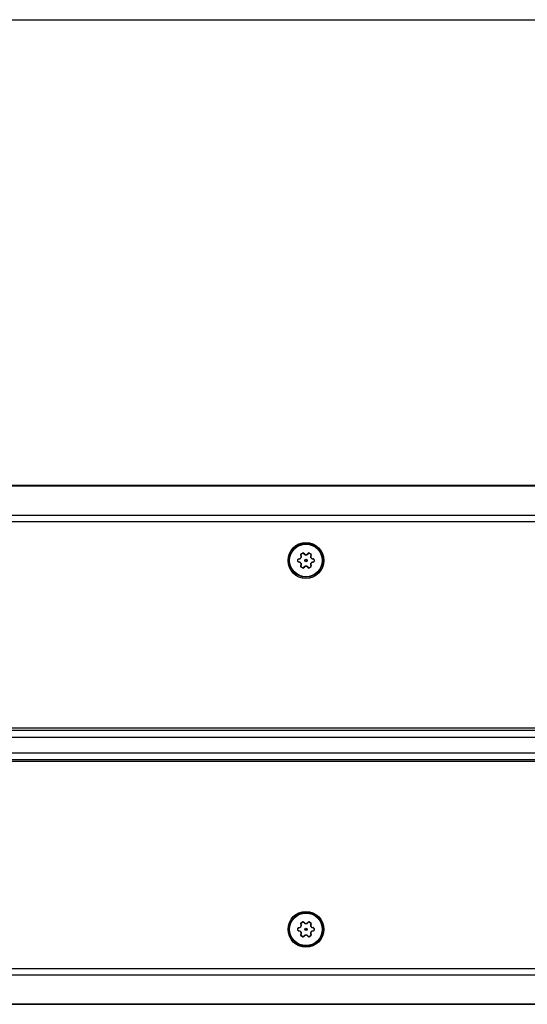
# Model space of a CAD drawing. Units: inches. Extents: x 0.3 to 33.7, y 0.3 to 21.7.
# Drawn here: x 11.4 to 13.7, y 17.2 to 21.7 of the extents above; entities that cross this region are included whole.
import ezdxf

# ---------------------------------------------------------------- set-up
doc = ezdxf.new("R2010")
doc.units = ezdxf.units.IN
doc.header["$LTSCALE"] = 1.87
doc.header["$MEASUREMENT"] = 0
doc.layers.get('0').update_dxf_attribs({"linetype": 'CONTINUOUS'})
doc.layers.add('3_ALL_AXES', color=7, linetype='CONTINUOUS')
doc.layers.add('7_ALL_FEATURES', color=7, linetype='CONTINUOUS')

msp = doc.modelspace()

# ---------------------------------------------------------------- linework, layer by layer
at = {"color": 7, "linetype": 'CONTINUOUS'}
msp.add_line((0.3, 21.7), (33.7, 21.7), dxfattribs=at)
at = {"layer": '3_ALL_AXES', "color": 7, "linetype": 'CONTINUOUS'}
for p, q in [((12.665, 19.2237), (12.665, 19.2295)), ((12.6689, 19.2344), (12.6745, 19.2357)), ((12.6806, 19.2463), (12.6789, 19.2517)), ((12.6812, 19.2575), (12.6862, 19.2604)), ((12.6924, 19.2595), (12.6963, 19.2553)), ((12.7085, 19.2553), (12.7124, 19.2595)), ((12.7186, 19.2604), (12.7236, 19.2575)), ((12.7259, 19.2517), (12.7243, 19.2463)), ((12.7304, 19.2357), (12.736, 19.2344)), ((12.7398, 19.2295), (12.7398, 19.2237)), ((12.6745, 19.2175), (12.6689, 19.2188)), ((12.6789, 19.2014), (12.6806, 19.2069)), ((12.6862, 19.1927), (12.6812, 19.1957)), ((12.6963, 19.1979), (12.6924, 19.1937)), ((12.7124, 19.1937), (12.7085, 19.1979)), ((12.7236, 19.1957), (12.7186, 19.1927)), ((12.7243, 19.2069), (12.7259, 19.2014)), ((12.736, 19.2188), (12.7304, 19.2175)), ((12.6806, 17.5593), (12.6789, 17.5647)), ((12.6812, 17.5705), (12.6862, 17.5734)), ((12.6924, 17.5725), (12.6963, 17.5683)), ((12.7085, 17.5683), (12.7124, 17.5725)), ((12.7186, 17.5734), (12.7236, 17.5705)), ((12.7259, 17.5647), (12.7243, 17.5593)), ((12.665, 17.5367), (12.665, 17.5425)), ((12.6689, 17.5474), (12.6745, 17.5487)), ((12.6745, 17.5305), (12.6689, 17.5318)), ((12.6789, 17.5144), (12.6806, 17.5199)), ((12.7243, 17.5199), (12.7259, 17.5144)), ((12.7304, 17.5487), (12.736, 17.5474)), ((12.736, 17.5318), (12.7304, 17.5305)), ((12.7398, 17.5425), (12.7398, 17.5367)), ((12.6862, 17.5057), (12.6812, 17.5087)), ((12.6963, 17.5109), (12.6924, 17.5067)), ((12.7124, 17.5067), (12.7085, 17.5109)), ((12.7236, 17.5087), (12.7186, 17.5057))]:
    msp.add_line(p, q, dxfattribs=at)
at = {"layer": '3_ALL_AXES', "color": 9, "linetype": 'CONTINUOUS'}
for p, q in [((12.6657, 19.2295), (12.665, 19.2295)), ((12.6657, 19.2236), (12.6657, 19.2295)), ((12.6688, 19.2335), (12.6691, 19.2335)), ((12.6691, 19.2335), (12.6744, 19.2348)), ((12.6796, 19.2388), (12.679, 19.2391)), ((12.6813, 19.2468), (12.6796, 19.2523)), ((12.6804, 19.2403), (12.6798, 19.2406)), ((12.6815, 19.2569), (12.6812, 19.2575)), ((12.6815, 19.2569), (12.6866, 19.2599)), ((12.6866, 19.2599), (12.6862, 19.2604)), ((12.6916, 19.2592), (12.6955, 19.255)), ((12.7016, 19.2525), (12.7016, 19.2532)), ((12.7033, 19.2525), (12.7033, 19.2532)), ((12.7093, 19.255), (12.7133, 19.2592)), ((12.7182, 19.2599), (12.7186, 19.2604)), ((12.7182, 19.2599), (12.7233, 19.2569)), ((12.7233, 19.2569), (12.7236, 19.2575)), ((12.7252, 19.2523), (12.7236, 19.2468)), ((12.7244, 19.2403), (12.725, 19.2406)), ((12.7253, 19.2388), (12.7258, 19.2391)), ((12.7305, 19.2348), (12.7358, 19.2335)), ((12.7358, 19.2335), (12.7361, 19.2335)), ((12.7392, 19.2295), (12.7392, 19.2236)), ((12.7392, 19.2295), (12.7398, 19.2295)), ((12.6657, 19.2236), (12.665, 19.2237)), ((12.6691, 19.2196), (12.6688, 19.2197)), ((12.6744, 19.2184), (12.6691, 19.2196)), ((12.6796, 19.2144), (12.679, 19.2141)), ((12.6796, 19.2009), (12.6813, 19.2064)), ((12.6804, 19.2129), (12.6798, 19.2126)), ((12.6815, 19.1962), (12.6812, 19.1957)), ((12.6866, 19.1933), (12.6815, 19.1962)), ((12.6866, 19.1933), (12.6862, 19.1927)), ((12.6955, 19.1982), (12.6916, 19.194)), ((12.7016, 19.2007), (12.7016, 19.2)), ((12.7033, 19.2007), (12.7033, 19.2)), ((12.7133, 19.194), (12.7093, 19.1982)), ((12.7233, 19.1962), (12.7182, 19.1933)), ((12.7182, 19.1933), (12.7186, 19.1927)), ((12.7233, 19.1962), (12.7236, 19.1957)), ((12.7236, 19.2064), (12.7252, 19.2009)), ((12.7244, 19.2129), (12.725, 19.2126)), ((12.7253, 19.2144), (12.7258, 19.2141)), ((12.7358, 19.2196), (12.7305, 19.2184)), ((12.7361, 19.2197), (12.7358, 19.2196)), ((12.7392, 19.2236), (12.7398, 19.2237)), ((12.6813, 17.5598), (12.6796, 17.5653)), ((12.6815, 17.5699), (12.6812, 17.5705)), ((12.6815, 17.5699), (12.6866, 17.5729)), ((12.6866, 17.5729), (12.6862, 17.5734)), ((12.6916, 17.5722), (12.6955, 17.568)), ((12.7016, 17.5655), (12.7016, 17.5662)), ((12.7033, 17.5655), (12.7033, 17.5662)), ((12.7093, 17.568), (12.7133, 17.5722)), ((12.7182, 17.5729), (12.7186, 17.5734)), ((12.7182, 17.5729), (12.7233, 17.5699)), ((12.7233, 17.5699), (12.7236, 17.5705)), ((12.7252, 17.5653), (12.7236, 17.5598)), ((12.6657, 17.5425), (12.665, 17.5425)), ((12.6657, 17.5366), (12.665, 17.5367)), ((12.6657, 17.5366), (12.6657, 17.5425)), ((12.6688, 17.5465), (12.6691, 17.5465)), ((12.6691, 17.5326), (12.6688, 17.5327)), ((12.6691, 17.5465), (12.6744, 17.5478)), ((12.6744, 17.5314), (12.6691, 17.5326)), ((12.6796, 17.5518), (12.679, 17.5521)), ((12.6796, 17.5274), (12.679, 17.5271)), ((12.6796, 17.5139), (12.6813, 17.5194)), ((12.6804, 17.5533), (12.6798, 17.5536)), ((12.6804, 17.5259), (12.6798, 17.5256)), ((12.7236, 17.5194), (12.7252, 17.5139)), ((12.7244, 17.5533), (12.725, 17.5536)), ((12.7244, 17.5259), (12.725, 17.5256)), ((12.7253, 17.5518), (12.7258, 17.5521)), ((12.7253, 17.5274), (12.7258, 17.5271)), ((12.7305, 17.5478), (12.7358, 17.5465)), ((12.7358, 17.5326), (12.7305, 17.5314)), ((12.7358, 17.5465), (12.7361, 17.5465)), ((12.7361, 17.5327), (12.7358, 17.5326)), ((12.7392, 17.5425), (12.7392, 17.5366)), ((12.7392, 17.5425), (12.7398, 17.5425)), ((12.7392, 17.5366), (12.7398, 17.5367)), ((12.6815, 17.5092), (12.6812, 17.5087)), ((12.6866, 17.5063), (12.6815, 17.5092)), ((12.6866, 17.5063), (12.6862, 17.5057)), ((12.6955, 17.5112), (12.6916, 17.507)), ((12.7016, 17.5137), (12.7016, 17.513)), ((12.7033, 17.5137), (12.7033, 17.513)), ((12.7133, 17.507), (12.7093, 17.5112)), ((12.7233, 17.5092), (12.7182, 17.5063)), ((12.7182, 17.5063), (12.7186, 17.5057)), ((12.7233, 17.5092), (12.7236, 17.5087))]:
    msp.add_line(p, q, dxfattribs=at)
for centre, radius in [((12.7024, 19.2266), 0.00574), ((12.7024, 19.2266), 0.00405), ((12.7024, 17.5396), 0.00574), ((12.7024, 17.5396), 0.00405)]:
    msp.add_circle(centre, radius, dxfattribs=at)
at = {"layer": '3_ALL_AXES', "color": 7, "linetype": 'CONTINUOUS'}
msp.add_circle((12.7024, 17.5396), 0.082, dxfattribs=at)
for centre, radius, start, end in [((12.67, 19.2295), 0.005, 103.0722, 180), ((12.6729, 19.2424), 0.00689, 283.0722, 331.832), ((12.6837, 19.2532), 0.005, 120, 196.9278), ((12.7024, 19.2266), 0.0266, 148.168, 151.832), ((12.674, 19.2442), 0.00689, 328.168, 16.9278), ((12.6887, 19.2561), 0.005, 43.0722, 120), ((12.7014, 19.26), 0.00689, 223.0722, 271.832), ((12.7024, 19.2266), 0.0266, 88.168, 91.832), ((12.7035, 19.26), 0.00689, 268.168, 316.9278), ((12.7161, 19.2561), 0.005, 60, 136.9278), ((12.7211, 19.2532), 0.005, 343.0722, 60), ((12.7309, 19.2442), 0.00689, 163.0722, 211.832), ((12.7024, 19.2266), 0.0266, 28.168, 31.832), ((12.7319, 19.2424), 0.00689, 208.168, 256.9278), ((12.7348, 19.2295), 0.005, 0, 76.9278), ((12.67, 19.2237), 0.005, 180, 256.9278), ((12.6729, 19.2108), 0.00689, 28.168, 76.9278), ((12.6837, 19.2), 0.005, 163.0722, 240), ((12.7024, 19.2266), 0.0266, 208.168, 211.832), ((12.674, 19.2089), 0.00689, 343.0722, 31.832), ((12.6887, 19.1971), 0.005, 240, 316.9278), ((12.7014, 19.1931), 0.00689, 88.168, 136.9278), ((12.7024, 19.2266), 0.0266, 268.168, 271.832), ((12.7035, 19.1931), 0.00689, 43.0722, 91.832), ((12.7161, 19.1971), 0.005, 223.0722, 300), ((12.7211, 19.2), 0.005, 300, 16.9278), ((12.7309, 19.2089), 0.00689, 148.168, 196.9278), ((12.7024, 19.2266), 0.0266, 328.168, 331.832), ((12.7319, 19.2108), 0.00689, 103.0722, 151.832), ((12.7348, 19.2237), 0.005, 283.0722, 360), ((12.6837, 17.5662), 0.005, 120, 196.9278), ((12.6887, 17.5691), 0.005, 43.0722, 120), ((12.7014, 17.573), 0.00689, 223.0722, 271.832), ((12.7024, 17.5396), 0.0266, 88.168, 91.832), ((12.7035, 17.573), 0.00689, 268.168, 316.9278), ((12.7161, 17.5691), 0.005, 60, 136.9278), ((12.7211, 17.5662), 0.005, 343.0722, 60), ((12.67, 17.5425), 0.005, 103.0722, 180), ((12.67, 17.5367), 0.005, 180, 256.9278), ((12.6729, 17.5554), 0.00689, 283.0722, 331.832), ((12.6729, 17.5238), 0.00689, 28.168, 76.9278), ((12.7024, 17.5396), 0.0266, 148.168, 151.832), ((12.7024, 17.5396), 0.0266, 208.168, 211.832), ((12.674, 17.5572), 0.00689, 328.168, 16.9278), ((12.674, 17.5219), 0.00689, 343.0722, 31.832), ((12.7309, 17.5572), 0.00689, 163.0722, 211.832), ((12.7309, 17.5219), 0.00689, 148.168, 196.9278), ((12.7024, 17.5396), 0.0266, 28.168, 31.832), ((12.7024, 17.5396), 0.0266, 328.168, 331.832), ((12.7319, 17.5554), 0.00689, 208.168, 256.9278), ((12.7319, 17.5238), 0.00689, 103.0722, 151.832), ((12.7348, 17.5425), 0.005, 0, 76.9278), ((12.7348, 17.5367), 0.005, 283.0722, 360), ((12.6837, 17.513), 0.005, 163.0722, 240), ((12.6887, 17.5101), 0.005, 240, 316.9278), ((12.7014, 17.5061), 0.00689, 88.168, 136.9278), ((12.7024, 17.5396), 0.0266, 268.168, 271.832), ((12.7035, 17.5061), 0.00689, 43.0722, 91.832), ((12.7161, 17.5101), 0.005, 223.0722, 300), ((12.7211, 17.513), 0.005, 300, 16.9278)]:
    msp.add_arc(centre, radius, start, end, dxfattribs=at)
at = {"layer": '3_ALL_AXES', "color": 9, "linetype": 'CONTINUOUS'}
for centre, radius, start, end in [((12.6726, 19.2424), 0.00786, 283.3628, 285.8316), ((12.7024, 19.2266), 0.0259, 148.168, 151.832), ((12.7024, 19.2266), 0.0259, 88.168, 91.832), ((12.7024, 19.2266), 0.0259, 28.168, 31.832), ((12.7323, 19.2424), 0.00786, 254.1655, 256.6371), ((12.6726, 19.2107), 0.00786, 74.1655, 76.6371), ((12.7024, 19.2266), 0.0259, 208.168, 211.832), ((12.7024, 19.2266), 0.0259, 268.168, 271.832), ((12.7024, 19.2266), 0.0259, 328.168, 331.832), ((12.7323, 19.2107), 0.00786, 103.3628, 105.8316), ((12.7024, 17.5396), 0.0259, 88.168, 91.832), ((12.6726, 17.5554), 0.00786, 283.3628, 285.8316), ((12.6726, 17.5237), 0.00786, 74.1655, 76.6371), ((12.7024, 17.5396), 0.0259, 148.168, 151.832), ((12.7024, 17.5396), 0.0259, 208.168, 211.832), ((12.7024, 17.5396), 0.0259, 28.168, 31.832), ((12.7024, 17.5396), 0.0259, 328.168, 331.832), ((12.7323, 17.5554), 0.00786, 254.1655, 256.6371), ((12.7323, 17.5237), 0.00786, 103.3628, 105.8316), ((12.7024, 17.5396), 0.0259, 268.168, 271.832)]:
    msp.add_arc(centre, radius, start, end, dxfattribs=at)
for points, knots in [([(12.6657, 19.2295), (12.6657, 19.2298), (12.6657, 19.2302), (12.6659, 19.2309), (12.6662, 19.2315), (12.6666, 19.2321), (12.667, 19.2326), (12.6676, 19.233), (12.6681, 19.2333), (12.6686, 19.2334), (12.6688, 19.2335)], [0, 0, 0, 0, 0.127459, 0.254768, 0.381554, 0.507493, 0.632358, 0.756045, 0.878555, 1, 1, 1, 1]), ([(12.6688, 19.2335), (12.6688, 19.2335), (12.6688, 19.2336), (12.6687, 19.2338), (12.6687, 19.234), (12.6687, 19.2341), (12.6688, 19.2342), (12.6688, 19.2343), (12.6688, 19.2344), (12.6689, 19.2344), (12.6689, 19.2344)], [0, 0, 0, 0, 0.180932, 0.353123, 0.510964, 0.650557, 0.768976, 0.864921, 0.939664, 1, 1, 1, 1]), ([(12.6744, 19.2348), (12.6744, 19.2349), (12.6744, 19.235), (12.6743, 19.2351), (12.6743, 19.2353), (12.6743, 19.2354), (12.6744, 19.2355), (12.6744, 19.2356), (12.6744, 19.2357), (12.6745, 19.2357), (12.6745, 19.2357)], [0, 0, 0, 0, 0.182666, 0.355903, 0.514232, 0.653855, 0.771931, 0.867203, 0.940945, 1, 1, 1, 1]), ([(12.6747, 19.2349), (12.6752, 19.235), (12.6762, 19.2354), (12.6775, 19.2363), (12.6787, 19.2374), (12.6793, 19.2383), (12.6796, 19.2388)], [0, 0, 0, 0, 0.245038, 0.493701, 0.745783, 1, 1, 1, 1]), ([(12.6796, 19.2523), (12.6796, 19.2523), (12.6795, 19.2522), (12.6793, 19.2522), (12.6792, 19.2521), (12.6791, 19.252), (12.679, 19.2519), (12.6789, 19.2519), (12.6789, 19.2518), (12.6789, 19.2518), (12.6789, 19.2517)], [0, 0, 0, 0, 0.180932, 0.353123, 0.510964, 0.650557, 0.768976, 0.864921, 0.939664, 1, 1, 1, 1]), ([(12.6796, 19.2523), (12.6796, 19.2525), (12.6795, 19.2529), (12.6795, 19.2536), (12.6795, 19.2543), (12.6797, 19.2549), (12.68, 19.2555), (12.6804, 19.2561), (12.6809, 19.2566), (12.6813, 19.2568), (12.6815, 19.2569)], [0, 0, 0, 0, 0.121408, 0.24388, 0.367532, 0.49237, 0.618299, 0.745085, 0.872479, 1, 1, 1, 1]), ([(12.6804, 19.2403), (12.6807, 19.2408), (12.6812, 19.2418), (12.6816, 19.2435), (12.6817, 19.2451), (12.6814, 19.2462), (12.6813, 19.2468)], [0, 0, 0, 0, 0.254529, 0.506721, 0.755233, 1, 1, 1, 1]), ([(12.6813, 19.2468), (12.6812, 19.2468), (12.6811, 19.2467), (12.681, 19.2467), (12.6809, 19.2466), (12.6808, 19.2465), (12.6807, 19.2464), (12.6806, 19.2464), (12.6806, 19.2463), (12.6806, 19.2463), (12.6806, 19.2463)], [0, 0, 0, 0, 0.182666, 0.355903, 0.514231, 0.653855, 0.771931, 0.867203, 0.940945, 1, 1, 1, 1]), ([(12.6866, 19.2599), (12.6868, 19.26), (12.6872, 19.2602), (12.6879, 19.2604), (12.6886, 19.2604), (12.6892, 19.2604), (12.6899, 19.2602), (12.6905, 19.26), (12.6911, 19.2596), (12.6914, 19.2593), (12.6916, 19.2592)], [0, 0, 0, 0, 0.127459, 0.254768, 0.381554, 0.507493, 0.632358, 0.756045, 0.878555, 1, 1, 1, 1]), ([(12.6916, 19.2592), (12.6916, 19.2592), (12.6917, 19.2593), (12.6918, 19.2594), (12.692, 19.2595), (12.6921, 19.2595), (12.6922, 19.2596), (12.6923, 19.2596), (12.6923, 19.2596), (12.6924, 19.2595), (12.6924, 19.2595)], [0, 0, 0, 0, 0.180932, 0.353123, 0.510964, 0.650557, 0.768976, 0.864921, 0.939664, 1, 1, 1, 1]), ([(12.6955, 19.255), (12.6956, 19.255), (12.6956, 19.2551), (12.6958, 19.2552), (12.6959, 19.2553), (12.696, 19.2553), (12.6961, 19.2554), (12.6962, 19.2554), (12.6963, 19.2554), (12.6963, 19.2554), (12.6963, 19.2553)], [0, 0, 0, 0, 0.182666, 0.355903, 0.514232, 0.653855, 0.771931, 0.867203, 0.940945, 1, 1, 1, 1]), ([(12.6955, 19.255), (12.6959, 19.2546), (12.6967, 19.2539), (12.6982, 19.253), (12.6999, 19.2526), (12.701, 19.2525), (12.7016, 19.2525)], [0, 0, 0, 0, 0.244761, 0.493273, 0.745466, 1, 1, 1, 1]), ([(12.7033, 19.2525), (12.7038, 19.2525), (12.705, 19.2526), (12.7066, 19.253), (12.7081, 19.2539), (12.709, 19.2546), (12.7093, 19.255)], [0, 0, 0, 0, 0.254534, 0.506727, 0.755239, 1, 1, 1, 1]), ([(12.7093, 19.255), (12.7093, 19.255), (12.7092, 19.2551), (12.7091, 19.2552), (12.709, 19.2553), (12.7088, 19.2553), (12.7087, 19.2554), (12.7086, 19.2554), (12.7086, 19.2554), (12.7085, 19.2554), (12.7085, 19.2553)], [0, 0, 0, 0, 0.182666, 0.355903, 0.514231, 0.653855, 0.771931, 0.867203, 0.940945, 1, 1, 1, 1]), ([(12.7133, 19.2592), (12.7132, 19.2592), (12.7131, 19.2593), (12.713, 19.2594), (12.7129, 19.2595), (12.7128, 19.2595), (12.7127, 19.2596), (12.7126, 19.2596), (12.7125, 19.2596), (12.7125, 19.2595), (12.7124, 19.2595)], [0, 0, 0, 0, 0.180932, 0.353123, 0.510964, 0.650557, 0.768976, 0.864921, 0.939664, 1, 1, 1, 1]), ([(12.7133, 19.2592), (12.7134, 19.2593), (12.7138, 19.2596), (12.7143, 19.26), (12.7149, 19.2602), (12.7156, 19.2604), (12.7163, 19.2604), (12.717, 19.2604), (12.7176, 19.2602), (12.718, 19.26), (12.7182, 19.2599)], [0, 0, 0, 0, 0.121444, 0.243953, 0.367639, 0.492504, 0.618442, 0.745229, 0.872539, 1, 1, 1, 1]), ([(12.7236, 19.2468), (12.7234, 19.2462), (12.7232, 19.2451), (12.7232, 19.2435), (12.7236, 19.2418), (12.7241, 19.2408), (12.7244, 19.2403)], [0, 0, 0, 0, 0.244761, 0.493273, 0.745466, 1, 1, 1, 1]), ([(12.7233, 19.2569), (12.7235, 19.2568), (12.7239, 19.2566), (12.7244, 19.2561), (12.7248, 19.2555), (12.7251, 19.2549), (12.7253, 19.2543), (12.7254, 19.2536), (12.7254, 19.2529), (12.7253, 19.2525), (12.7252, 19.2523)], [0, 0, 0, 0, 0.127521, 0.254914, 0.3817, 0.507629, 0.632467, 0.75612, 0.878592, 1, 1, 1, 1]), ([(12.7236, 19.2468), (12.7236, 19.2468), (12.7237, 19.2467), (12.7239, 19.2467), (12.724, 19.2466), (12.7241, 19.2465), (12.7242, 19.2464), (12.7242, 19.2464), (12.7243, 19.2463), (12.7243, 19.2463), (12.7243, 19.2463)], [0, 0, 0, 0, 0.182666, 0.355903, 0.514232, 0.653855, 0.771931, 0.867203, 0.940945, 1, 1, 1, 1]), ([(12.7252, 19.2523), (12.7253, 19.2523), (12.7254, 19.2522), (12.7255, 19.2522), (12.7256, 19.2521), (12.7258, 19.252), (12.7258, 19.2519), (12.7259, 19.2519), (12.7259, 19.2518), (12.7259, 19.2518), (12.7259, 19.2517)], [0, 0, 0, 0, 0.180932, 0.353123, 0.510964, 0.650557, 0.768976, 0.864921, 0.939664, 1, 1, 1, 1]), ([(12.7253, 19.2388), (12.7255, 19.2383), (12.7261, 19.2374), (12.7273, 19.2363), (12.7286, 19.2354), (12.7296, 19.235), (12.7301, 19.2349)], [0, 0, 0, 0, 0.254216, 0.506299, 0.754962, 1, 1, 1, 1]), ([(12.7305, 19.2348), (12.7305, 19.2349), (12.7305, 19.235), (12.7305, 19.2351), (12.7305, 19.2353), (12.7305, 19.2354), (12.7305, 19.2355), (12.7305, 19.2356), (12.7304, 19.2357), (12.7304, 19.2357), (12.7304, 19.2357)], [0, 0, 0, 0, 0.182666, 0.355903, 0.514232, 0.653855, 0.771931, 0.867203, 0.940945, 1, 1, 1, 1]), ([(12.7361, 19.2335), (12.7361, 19.2335), (12.7361, 19.2336), (12.7361, 19.2338), (12.7361, 19.234), (12.7361, 19.2341), (12.7361, 19.2342), (12.7361, 19.2343), (12.736, 19.2344), (12.736, 19.2344), (12.736, 19.2344)], [0, 0, 0, 0, 0.180932, 0.353123, 0.510964, 0.650557, 0.768976, 0.864921, 0.939664, 1, 1, 1, 1]), ([(12.7361, 19.2335), (12.7363, 19.2334), (12.7367, 19.2333), (12.7373, 19.233), (12.7378, 19.2326), (12.7383, 19.2321), (12.7387, 19.2315), (12.739, 19.2309), (12.7391, 19.2302), (12.7392, 19.2298), (12.7392, 19.2295)], [0, 0, 0, 0, 0.121444, 0.243953, 0.367639, 0.492504, 0.618442, 0.745229, 0.872539, 1, 1, 1, 1]), ([(12.6688, 19.2197), (12.6686, 19.2198), (12.6681, 19.2199), (12.6676, 19.2202), (12.667, 19.2206), (12.6666, 19.2211), (12.6662, 19.2217), (12.6659, 19.2223), (12.6657, 19.223), (12.6657, 19.2234), (12.6657, 19.2236)], [0, 0, 0, 0, 0.121444, 0.243953, 0.367639, 0.492504, 0.618442, 0.745229, 0.872539, 1, 1, 1, 1]), ([(12.6688, 19.2197), (12.6688, 19.2197), (12.6688, 19.2195), (12.6687, 19.2194), (12.6687, 19.2192), (12.6687, 19.2191), (12.6688, 19.219), (12.6688, 19.2189), (12.6688, 19.2188), (12.6689, 19.2188), (12.6689, 19.2188)], [0, 0, 0, 0, 0.180932, 0.353123, 0.510964, 0.650557, 0.768976, 0.864921, 0.939664, 1, 1, 1, 1]), ([(12.6744, 19.2184), (12.6744, 19.2183), (12.6744, 19.2182), (12.6743, 19.2181), (12.6743, 19.2179), (12.6743, 19.2178), (12.6744, 19.2177), (12.6744, 19.2176), (12.6744, 19.2175), (12.6745, 19.2175), (12.6745, 19.2175)], [0, 0, 0, 0, 0.182666, 0.355903, 0.514232, 0.653855, 0.771931, 0.867203, 0.940945, 1, 1, 1, 1]), ([(12.6796, 19.2144), (12.6793, 19.2148), (12.6787, 19.2157), (12.6775, 19.2169), (12.6762, 19.2178), (12.6752, 19.2182), (12.6747, 19.2183)], [0, 0, 0, 0, 0.254216, 0.506299, 0.754962, 1, 1, 1, 1]), ([(12.6796, 19.2009), (12.6796, 19.2009), (12.6795, 19.201), (12.6793, 19.201), (12.6792, 19.2011), (12.6791, 19.2012), (12.679, 19.2012), (12.6789, 19.2013), (12.6789, 19.2014), (12.6789, 19.2014), (12.6789, 19.2014)], [0, 0, 0, 0, 0.180932, 0.353123, 0.510964, 0.650557, 0.768976, 0.864921, 0.939664, 1, 1, 1, 1]), ([(12.6815, 19.1962), (12.6813, 19.1964), (12.6809, 19.1966), (12.6804, 19.1971), (12.68, 19.1977), (12.6797, 19.1983), (12.6795, 19.1989), (12.6795, 19.1996), (12.6795, 19.2003), (12.6796, 19.2007), (12.6796, 19.2009)], [0, 0, 0, 0, 0.127521, 0.254914, 0.3817, 0.507629, 0.632467, 0.75612, 0.878592, 1, 1, 1, 1]), ([(12.6813, 19.2064), (12.6814, 19.2069), (12.6817, 19.208), (12.6816, 19.2097), (12.6812, 19.2114), (12.6807, 19.2124), (12.6804, 19.2129)], [0, 0, 0, 0, 0.244761, 0.493273, 0.745466, 1, 1, 1, 1]), ([(12.6813, 19.2064), (12.6812, 19.2064), (12.6811, 19.2065), (12.681, 19.2065), (12.6809, 19.2066), (12.6808, 19.2067), (12.6807, 19.2067), (12.6806, 19.2068), (12.6806, 19.2069), (12.6806, 19.2069), (12.6806, 19.2069)], [0, 0, 0, 0, 0.182666, 0.355903, 0.514232, 0.653855, 0.771931, 0.867203, 0.940945, 1, 1, 1, 1]), ([(12.6916, 19.194), (12.6914, 19.1939), (12.6911, 19.1936), (12.6905, 19.1932), (12.6899, 19.1929), (12.6892, 19.1928), (12.6886, 19.1927), (12.6879, 19.1928), (12.6872, 19.193), (12.6868, 19.1932), (12.6866, 19.1933)], [0, 0, 0, 0, 0.121444, 0.243953, 0.367639, 0.492504, 0.618442, 0.745229, 0.872539, 1, 1, 1, 1]), ([(12.6916, 19.194), (12.6916, 19.194), (12.6917, 19.1939), (12.6918, 19.1938), (12.692, 19.1937), (12.6921, 19.1937), (12.6922, 19.1936), (12.6923, 19.1936), (12.6923, 19.1936), (12.6924, 19.1936), (12.6924, 19.1937)], [0, 0, 0, 0, 0.180932, 0.353123, 0.510964, 0.650557, 0.768976, 0.864921, 0.939664, 1, 1, 1, 1]), ([(12.7016, 19.2007), (12.701, 19.2007), (12.6999, 19.2006), (12.6982, 19.2001), (12.6967, 19.1993), (12.6959, 19.1986), (12.6955, 19.1982)], [0, 0, 0, 0, 0.254534, 0.506727, 0.755239, 1, 1, 1, 1]), ([(12.6955, 19.1982), (12.6956, 19.1982), (12.6956, 19.1981), (12.6958, 19.198), (12.6959, 19.1979), (12.696, 19.1979), (12.6961, 19.1978), (12.6962, 19.1978), (12.6963, 19.1978), (12.6963, 19.1978), (12.6963, 19.1979)], [0, 0, 0, 0, 0.182666, 0.355903, 0.514231, 0.653855, 0.771931, 0.867203, 0.940945, 1, 1, 1, 1]), ([(12.7093, 19.1982), (12.709, 19.1986), (12.7081, 19.1993), (12.7066, 19.2001), (12.705, 19.2006), (12.7038, 19.2007), (12.7033, 19.2007)], [0, 0, 0, 0, 0.244761, 0.493273, 0.745466, 1, 1, 1, 1]), ([(12.7093, 19.1982), (12.7093, 19.1982), (12.7092, 19.1981), (12.7091, 19.198), (12.709, 19.1979), (12.7088, 19.1979), (12.7087, 19.1978), (12.7086, 19.1978), (12.7086, 19.1978), (12.7085, 19.1978), (12.7085, 19.1979)], [0, 0, 0, 0, 0.182666, 0.355903, 0.514232, 0.653855, 0.771931, 0.867203, 0.940945, 1, 1, 1, 1]), ([(12.7133, 19.194), (12.7132, 19.194), (12.7131, 19.1939), (12.713, 19.1938), (12.7129, 19.1937), (12.7128, 19.1937), (12.7127, 19.1936), (12.7126, 19.1936), (12.7125, 19.1936), (12.7125, 19.1936), (12.7124, 19.1937)], [0, 0, 0, 0, 0.180932, 0.353123, 0.510964, 0.650557, 0.768976, 0.864921, 0.939664, 1, 1, 1, 1]), ([(12.7182, 19.1933), (12.718, 19.1932), (12.7176, 19.193), (12.717, 19.1928), (12.7163, 19.1927), (12.7156, 19.1928), (12.7149, 19.1929), (12.7143, 19.1932), (12.7138, 19.1936), (12.7134, 19.1939), (12.7133, 19.194)], [0, 0, 0, 0, 0.127459, 0.254768, 0.381554, 0.507493, 0.632358, 0.756045, 0.878555, 1, 1, 1, 1]), ([(12.7244, 19.2129), (12.7241, 19.2124), (12.7236, 19.2114), (12.7232, 19.2097), (12.7232, 19.208), (12.7234, 19.2069), (12.7236, 19.2064)], [0, 0, 0, 0, 0.254529, 0.506721, 0.755233, 1, 1, 1, 1]), ([(12.7252, 19.2009), (12.7253, 19.2007), (12.7254, 19.2003), (12.7254, 19.1996), (12.7253, 19.1989), (12.7251, 19.1983), (12.7248, 19.1977), (12.7244, 19.1971), (12.7239, 19.1966), (12.7235, 19.1964), (12.7233, 19.1962)], [0, 0, 0, 0, 0.121408, 0.24388, 0.367532, 0.49237, 0.618299, 0.745085, 0.872479, 1, 1, 1, 1]), ([(12.7236, 19.2064), (12.7236, 19.2064), (12.7237, 19.2065), (12.7239, 19.2065), (12.724, 19.2066), (12.7241, 19.2067), (12.7242, 19.2067), (12.7242, 19.2068), (12.7243, 19.2069), (12.7243, 19.2069), (12.7243, 19.2069)], [0, 0, 0, 0, 0.182666, 0.355903, 0.514231, 0.653855, 0.771931, 0.867203, 0.940945, 1, 1, 1, 1]), ([(12.7252, 19.2009), (12.7253, 19.2009), (12.7254, 19.201), (12.7255, 19.201), (12.7256, 19.2011), (12.7258, 19.2012), (12.7258, 19.2012), (12.7259, 19.2013), (12.7259, 19.2014), (12.7259, 19.2014), (12.7259, 19.2014)], [0, 0, 0, 0, 0.180932, 0.353123, 0.510964, 0.650557, 0.768976, 0.864921, 0.939664, 1, 1, 1, 1]), ([(12.7301, 19.2183), (12.7296, 19.2182), (12.7286, 19.2178), (12.7273, 19.2169), (12.7261, 19.2157), (12.7255, 19.2148), (12.7253, 19.2144)], [0, 0, 0, 0, 0.245038, 0.493701, 0.745783, 1, 1, 1, 1]), ([(12.7305, 19.2184), (12.7305, 19.2183), (12.7305, 19.2182), (12.7305, 19.2181), (12.7305, 19.2179), (12.7305, 19.2178), (12.7305, 19.2177), (12.7305, 19.2176), (12.7304, 19.2175), (12.7304, 19.2175), (12.7304, 19.2175)], [0, 0, 0, 0, 0.182666, 0.355903, 0.514232, 0.653855, 0.771931, 0.867203, 0.940945, 1, 1, 1, 1]), ([(12.7361, 19.2197), (12.7361, 19.2197), (12.7361, 19.2195), (12.7361, 19.2194), (12.7361, 19.2192), (12.7361, 19.2191), (12.7361, 19.219), (12.7361, 19.2189), (12.736, 19.2188), (12.736, 19.2188), (12.736, 19.2188)], [0, 0, 0, 0, 0.180932, 0.353123, 0.510964, 0.650557, 0.768976, 0.864921, 0.939664, 1, 1, 1, 1]), ([(12.7392, 19.2236), (12.7392, 19.2234), (12.7391, 19.223), (12.739, 19.2223), (12.7387, 19.2217), (12.7383, 19.2211), (12.7378, 19.2206), (12.7373, 19.2202), (12.7367, 19.2199), (12.7363, 19.2198), (12.7361, 19.2197)], [0, 0, 0, 0, 0.127459, 0.254768, 0.381554, 0.507493, 0.632358, 0.756045, 0.878555, 1, 1, 1, 1]), ([(12.6796, 17.5653), (12.6796, 17.5653), (12.6795, 17.5652), (12.6793, 17.5652), (12.6792, 17.5651), (12.6791, 17.565), (12.679, 17.5649), (12.6789, 17.5649), (12.6789, 17.5648), (12.6789, 17.5648), (12.6789, 17.5647)], [0, 0, 0, 0, 0.180932, 0.353123, 0.510964, 0.650557, 0.768976, 0.864921, 0.939664, 1, 1, 1, 1]), ([(12.6796, 17.5653), (12.6796, 17.5655), (12.6795, 17.5659), (12.6795, 17.5666), (12.6795, 17.5673), (12.6797, 17.5679), (12.68, 17.5685), (12.6804, 17.5691), (12.6809, 17.5696), (12.6813, 17.5698), (12.6815, 17.5699)], [0, 0, 0, 0, 0.121408, 0.24388, 0.367532, 0.49237, 0.618299, 0.745085, 0.872479, 1, 1, 1, 1]), ([(12.6866, 17.5729), (12.6868, 17.573), (12.6872, 17.5732), (12.6879, 17.5734), (12.6886, 17.5734), (12.6892, 17.5734), (12.6899, 17.5732), (12.6905, 17.573), (12.6911, 17.5726), (12.6914, 17.5723), (12.6916, 17.5722)], [0, 0, 0, 0, 0.127459, 0.254768, 0.381554, 0.507493, 0.632358, 0.756045, 0.878555, 1, 1, 1, 1]), ([(12.6916, 17.5722), (12.6916, 17.5722), (12.6917, 17.5723), (12.6918, 17.5724), (12.692, 17.5725), (12.6921, 17.5725), (12.6922, 17.5726), (12.6923, 17.5726), (12.6923, 17.5726), (12.6924, 17.5725), (12.6924, 17.5725)], [0, 0, 0, 0, 0.180932, 0.353123, 0.510964, 0.650557, 0.768976, 0.864921, 0.939664, 1, 1, 1, 1]), ([(12.6955, 17.568), (12.6956, 17.568), (12.6956, 17.5681), (12.6958, 17.5682), (12.6959, 17.5683), (12.696, 17.5683), (12.6961, 17.5684), (12.6962, 17.5684), (12.6963, 17.5684), (12.6963, 17.5684), (12.6963, 17.5683)], [0, 0, 0, 0, 0.182666, 0.355903, 0.514232, 0.653855, 0.771931, 0.867203, 0.940945, 1, 1, 1, 1]), ([(12.6955, 17.568), (12.6959, 17.5676), (12.6967, 17.5669), (12.6982, 17.566), (12.6999, 17.5656), (12.701, 17.5655), (12.7016, 17.5655)], [0, 0, 0, 0, 0.244761, 0.493273, 0.745466, 1, 1, 1, 1]), ([(12.7033, 17.5655), (12.7038, 17.5655), (12.705, 17.5656), (12.7066, 17.566), (12.7081, 17.5669), (12.709, 17.5676), (12.7093, 17.568)], [0, 0, 0, 0, 0.254534, 0.506727, 0.755239, 1, 1, 1, 1]), ([(12.7093, 17.568), (12.7093, 17.568), (12.7092, 17.5681), (12.7091, 17.5682), (12.709, 17.5683), (12.7088, 17.5683), (12.7087, 17.5684), (12.7086, 17.5684), (12.7086, 17.5684), (12.7085, 17.5684), (12.7085, 17.5683)], [0, 0, 0, 0, 0.182666, 0.355903, 0.514231, 0.653855, 0.771931, 0.867203, 0.940945, 1, 1, 1, 1]), ([(12.7133, 17.5722), (12.7132, 17.5722), (12.7131, 17.5723), (12.713, 17.5724), (12.7129, 17.5725), (12.7128, 17.5725), (12.7127, 17.5726), (12.7126, 17.5726), (12.7125, 17.5726), (12.7125, 17.5725), (12.7124, 17.5725)], [0, 0, 0, 0, 0.180932, 0.353123, 0.510964, 0.650557, 0.768976, 0.864921, 0.939664, 1, 1, 1, 1]), ([(12.7133, 17.5722), (12.7134, 17.5723), (12.7138, 17.5726), (12.7143, 17.573), (12.7149, 17.5732), (12.7156, 17.5734), (12.7163, 17.5734), (12.717, 17.5734), (12.7176, 17.5732), (12.718, 17.573), (12.7182, 17.5729)], [0, 0, 0, 0, 0.121444, 0.243953, 0.367639, 0.492504, 0.618442, 0.745229, 0.872539, 1, 1, 1, 1]), ([(12.7233, 17.5699), (12.7235, 17.5698), (12.7239, 17.5696), (12.7244, 17.5691), (12.7248, 17.5685), (12.7251, 17.5679), (12.7253, 17.5673), (12.7254, 17.5666), (12.7254, 17.5659), (12.7253, 17.5655), (12.7252, 17.5653)], [0, 0, 0, 0, 0.127521, 0.254914, 0.3817, 0.507629, 0.632467, 0.75612, 0.878592, 1, 1, 1, 1]), ([(12.7252, 17.5653), (12.7253, 17.5653), (12.7254, 17.5652), (12.7255, 17.5652), (12.7256, 17.5651), (12.7258, 17.565), (12.7258, 17.5649), (12.7259, 17.5649), (12.7259, 17.5648), (12.7259, 17.5648), (12.7259, 17.5647)], [0, 0, 0, 0, 0.180932, 0.353123, 0.510964, 0.650557, 0.768976, 0.864921, 0.939664, 1, 1, 1, 1]), ([(12.6657, 17.5425), (12.6657, 17.5428), (12.6657, 17.5432), (12.6659, 17.5439), (12.6662, 17.5445), (12.6666, 17.5451), (12.667, 17.5456), (12.6676, 17.546), (12.6681, 17.5463), (12.6686, 17.5464), (12.6688, 17.5465)], [0, 0, 0, 0, 0.127459, 0.254768, 0.381554, 0.507493, 0.632358, 0.756045, 0.878555, 1, 1, 1, 1]), ([(12.6688, 17.5327), (12.6686, 17.5328), (12.6681, 17.5329), (12.6676, 17.5332), (12.667, 17.5336), (12.6666, 17.5341), (12.6662, 17.5347), (12.6659, 17.5353), (12.6657, 17.536), (12.6657, 17.5364), (12.6657, 17.5366)], [0, 0, 0, 0, 0.121444, 0.243953, 0.367639, 0.492504, 0.618442, 0.745229, 0.872539, 1, 1, 1, 1]), ([(12.6688, 17.5465), (12.6688, 17.5465), (12.6688, 17.5466), (12.6687, 17.5468), (12.6687, 17.547), (12.6687, 17.5471), (12.6688, 17.5472), (12.6688, 17.5473), (12.6688, 17.5474), (12.6689, 17.5474), (12.6689, 17.5474)], [0, 0, 0, 0, 0.180932, 0.353123, 0.510964, 0.650557, 0.768976, 0.864921, 0.939664, 1, 1, 1, 1]), ([(12.6688, 17.5327), (12.6688, 17.5327), (12.6688, 17.5325), (12.6687, 17.5324), (12.6687, 17.5322), (12.6687, 17.5321), (12.6688, 17.532), (12.6688, 17.5319), (12.6688, 17.5318), (12.6689, 17.5318), (12.6689, 17.5318)], [0, 0, 0, 0, 0.180932, 0.353123, 0.510964, 0.650557, 0.768976, 0.864921, 0.939664, 1, 1, 1, 1]), ([(12.6744, 17.5478), (12.6744, 17.5479), (12.6744, 17.548), (12.6743, 17.5481), (12.6743, 17.5483), (12.6743, 17.5484), (12.6744, 17.5485), (12.6744, 17.5486), (12.6744, 17.5487), (12.6745, 17.5487), (12.6745, 17.5487)], [0, 0, 0, 0, 0.182666, 0.355903, 0.514232, 0.653855, 0.771931, 0.867203, 0.940945, 1, 1, 1, 1]), ([(12.6744, 17.5314), (12.6744, 17.5313), (12.6744, 17.5312), (12.6743, 17.5311), (12.6743, 17.5309), (12.6743, 17.5308), (12.6744, 17.5307), (12.6744, 17.5306), (12.6744, 17.5305), (12.6745, 17.5305), (12.6745, 17.5305)], [0, 0, 0, 0, 0.182666, 0.355903, 0.514232, 0.653855, 0.771931, 0.867203, 0.940945, 1, 1, 1, 1]), ([(12.6747, 17.5479), (12.6752, 17.548), (12.6762, 17.5484), (12.6775, 17.5493), (12.6787, 17.5504), (12.6793, 17.5513), (12.6796, 17.5518)], [0, 0, 0, 0, 0.245038, 0.493701, 0.745783, 1, 1, 1, 1]), ([(12.6796, 17.5274), (12.6793, 17.5278), (12.6787, 17.5287), (12.6775, 17.5299), (12.6762, 17.5308), (12.6752, 17.5312), (12.6747, 17.5313)], [0, 0, 0, 0, 0.254216, 0.506299, 0.754962, 1, 1, 1, 1]), ([(12.6804, 17.5533), (12.6807, 17.5538), (12.6812, 17.5548), (12.6816, 17.5565), (12.6817, 17.5581), (12.6814, 17.5592), (12.6813, 17.5598)], [0, 0, 0, 0, 0.254529, 0.506721, 0.755233, 1, 1, 1, 1]), ([(12.6813, 17.5194), (12.6814, 17.5199), (12.6817, 17.521), (12.6816, 17.5227), (12.6812, 17.5244), (12.6807, 17.5254), (12.6804, 17.5259)], [0, 0, 0, 0, 0.244761, 0.493273, 0.745466, 1, 1, 1, 1]), ([(12.6813, 17.5598), (12.6812, 17.5598), (12.6811, 17.5597), (12.681, 17.5597), (12.6809, 17.5596), (12.6808, 17.5595), (12.6807, 17.5594), (12.6806, 17.5594), (12.6806, 17.5593), (12.6806, 17.5593), (12.6806, 17.5593)], [0, 0, 0, 0, 0.182666, 0.355903, 0.514231, 0.653855, 0.771931, 0.867203, 0.940945, 1, 1, 1, 1]), ([(12.6813, 17.5194), (12.6812, 17.5194), (12.6811, 17.5195), (12.681, 17.5195), (12.6809, 17.5196), (12.6808, 17.5197), (12.6807, 17.5197), (12.6806, 17.5198), (12.6806, 17.5199), (12.6806, 17.5199), (12.6806, 17.5199)], [0, 0, 0, 0, 0.182666, 0.355903, 0.514232, 0.653855, 0.771931, 0.867203, 0.940945, 1, 1, 1, 1]), ([(12.7236, 17.5598), (12.7234, 17.5592), (12.7232, 17.5581), (12.7232, 17.5565), (12.7236, 17.5548), (12.7241, 17.5538), (12.7244, 17.5533)], [0, 0, 0, 0, 0.244761, 0.493273, 0.745466, 1, 1, 1, 1]), ([(12.7244, 17.5259), (12.7241, 17.5254), (12.7236, 17.5244), (12.7232, 17.5227), (12.7232, 17.521), (12.7234, 17.5199), (12.7236, 17.5194)], [0, 0, 0, 0, 0.254529, 0.506721, 0.755233, 1, 1, 1, 1]), ([(12.7236, 17.5598), (12.7236, 17.5598), (12.7237, 17.5597), (12.7239, 17.5597), (12.724, 17.5596), (12.7241, 17.5595), (12.7242, 17.5594), (12.7242, 17.5594), (12.7243, 17.5593), (12.7243, 17.5593), (12.7243, 17.5593)], [0, 0, 0, 0, 0.182666, 0.355903, 0.514232, 0.653855, 0.771931, 0.867203, 0.940945, 1, 1, 1, 1]), ([(12.7236, 17.5194), (12.7236, 17.5194), (12.7237, 17.5195), (12.7239, 17.5195), (12.724, 17.5196), (12.7241, 17.5197), (12.7242, 17.5197), (12.7242, 17.5198), (12.7243, 17.5199), (12.7243, 17.5199), (12.7243, 17.5199)], [0, 0, 0, 0, 0.182666, 0.355903, 0.514231, 0.653855, 0.771931, 0.867203, 0.940945, 1, 1, 1, 1]), ([(12.7253, 17.5518), (12.7255, 17.5513), (12.7261, 17.5504), (12.7273, 17.5493), (12.7286, 17.5484), (12.7296, 17.548), (12.7301, 17.5479)], [0, 0, 0, 0, 0.254216, 0.506299, 0.754962, 1, 1, 1, 1]), ([(12.7301, 17.5313), (12.7296, 17.5312), (12.7286, 17.5308), (12.7273, 17.5299), (12.7261, 17.5287), (12.7255, 17.5278), (12.7253, 17.5274)], [0, 0, 0, 0, 0.245038, 0.493701, 0.745783, 1, 1, 1, 1]), ([(12.7305, 17.5478), (12.7305, 17.5479), (12.7305, 17.548), (12.7305, 17.5481), (12.7305, 17.5483), (12.7305, 17.5484), (12.7305, 17.5485), (12.7305, 17.5486), (12.7304, 17.5487), (12.7304, 17.5487), (12.7304, 17.5487)], [0, 0, 0, 0, 0.182666, 0.355903, 0.514232, 0.653855, 0.771931, 0.867203, 0.940945, 1, 1, 1, 1]), ([(12.7305, 17.5314), (12.7305, 17.5313), (12.7305, 17.5312), (12.7305, 17.5311), (12.7305, 17.5309), (12.7305, 17.5308), (12.7305, 17.5307), (12.7305, 17.5306), (12.7304, 17.5305), (12.7304, 17.5305), (12.7304, 17.5305)], [0, 0, 0, 0, 0.182666, 0.355903, 0.514232, 0.653855, 0.771931, 0.867203, 0.940945, 1, 1, 1, 1]), ([(12.7361, 17.5465), (12.7361, 17.5465), (12.7361, 17.5466), (12.7361, 17.5468), (12.7361, 17.547), (12.7361, 17.5471), (12.7361, 17.5472), (12.7361, 17.5473), (12.736, 17.5474), (12.736, 17.5474), (12.736, 17.5474)], [0, 0, 0, 0, 0.180932, 0.353123, 0.510964, 0.650557, 0.768976, 0.864921, 0.939664, 1, 1, 1, 1]), ([(12.7361, 17.5327), (12.7361, 17.5327), (12.7361, 17.5325), (12.7361, 17.5324), (12.7361, 17.5322), (12.7361, 17.5321), (12.7361, 17.532), (12.7361, 17.5319), (12.736, 17.5318), (12.736, 17.5318), (12.736, 17.5318)], [0, 0, 0, 0, 0.180932, 0.353123, 0.510964, 0.650557, 0.768976, 0.864921, 0.939664, 1, 1, 1, 1]), ([(12.7361, 17.5465), (12.7363, 17.5464), (12.7367, 17.5463), (12.7373, 17.546), (12.7378, 17.5456), (12.7383, 17.5451), (12.7387, 17.5445), (12.739, 17.5439), (12.7391, 17.5432), (12.7392, 17.5428), (12.7392, 17.5425)], [0, 0, 0, 0, 0.121444, 0.243953, 0.367639, 0.492504, 0.618442, 0.745229, 0.872539, 1, 1, 1, 1]), ([(12.7392, 17.5366), (12.7392, 17.5364), (12.7391, 17.536), (12.739, 17.5353), (12.7387, 17.5347), (12.7383, 17.5341), (12.7378, 17.5336), (12.7373, 17.5332), (12.7367, 17.5329), (12.7363, 17.5328), (12.7361, 17.5327)], [0, 0, 0, 0, 0.127459, 0.254768, 0.381554, 0.507493, 0.632358, 0.756045, 0.878555, 1, 1, 1, 1]), ([(12.6796, 17.5139), (12.6796, 17.5139), (12.6795, 17.514), (12.6793, 17.514), (12.6792, 17.5141), (12.6791, 17.5142), (12.679, 17.5142), (12.6789, 17.5143), (12.6789, 17.5144), (12.6789, 17.5144), (12.6789, 17.5144)], [0, 0, 0, 0, 0.180932, 0.353123, 0.510964, 0.650557, 0.768976, 0.864921, 0.939664, 1, 1, 1, 1]), ([(12.6815, 17.5092), (12.6813, 17.5094), (12.6809, 17.5096), (12.6804, 17.5101), (12.68, 17.5107), (12.6797, 17.5113), (12.6795, 17.5119), (12.6795, 17.5126), (12.6795, 17.5133), (12.6796, 17.5137), (12.6796, 17.5139)], [0, 0, 0, 0, 0.127521, 0.254914, 0.3817, 0.507629, 0.632467, 0.75612, 0.878592, 1, 1, 1, 1]), ([(12.6916, 17.507), (12.6914, 17.5069), (12.6911, 17.5066), (12.6905, 17.5062), (12.6899, 17.5059), (12.6892, 17.5058), (12.6886, 17.5057), (12.6879, 17.5058), (12.6872, 17.506), (12.6868, 17.5062), (12.6866, 17.5063)], [0, 0, 0, 0, 0.121444, 0.243953, 0.367639, 0.492504, 0.618442, 0.745229, 0.872539, 1, 1, 1, 1]), ([(12.6916, 17.507), (12.6916, 17.507), (12.6917, 17.5069), (12.6918, 17.5068), (12.692, 17.5067), (12.6921, 17.5067), (12.6922, 17.5066), (12.6923, 17.5066), (12.6923, 17.5066), (12.6924, 17.5066), (12.6924, 17.5067)], [0, 0, 0, 0, 0.180932, 0.353123, 0.510964, 0.650557, 0.768976, 0.864921, 0.939664, 1, 1, 1, 1]), ([(12.7016, 17.5137), (12.701, 17.5137), (12.6999, 17.5136), (12.6982, 17.5131), (12.6967, 17.5123), (12.6959, 17.5116), (12.6955, 17.5112)], [0, 0, 0, 0, 0.254534, 0.506727, 0.755239, 1, 1, 1, 1]), ([(12.6955, 17.5112), (12.6956, 17.5112), (12.6956, 17.5111), (12.6958, 17.511), (12.6959, 17.5109), (12.696, 17.5109), (12.6961, 17.5108), (12.6962, 17.5108), (12.6963, 17.5108), (12.6963, 17.5108), (12.6963, 17.5109)], [0, 0, 0, 0, 0.182666, 0.355903, 0.514231, 0.653855, 0.771931, 0.867203, 0.940945, 1, 1, 1, 1]), ([(12.7093, 17.5112), (12.709, 17.5116), (12.7081, 17.5123), (12.7066, 17.5131), (12.705, 17.5136), (12.7038, 17.5137), (12.7033, 17.5137)], [0, 0, 0, 0, 0.244761, 0.493273, 0.745466, 1, 1, 1, 1]), ([(12.7093, 17.5112), (12.7093, 17.5112), (12.7092, 17.5111), (12.7091, 17.511), (12.709, 17.5109), (12.7088, 17.5109), (12.7087, 17.5108), (12.7086, 17.5108), (12.7086, 17.5108), (12.7085, 17.5108), (12.7085, 17.5109)], [0, 0, 0, 0, 0.182666, 0.355903, 0.514232, 0.653855, 0.771931, 0.867203, 0.940945, 1, 1, 1, 1]), ([(12.7133, 17.507), (12.7132, 17.507), (12.7131, 17.5069), (12.713, 17.5068), (12.7129, 17.5067), (12.7128, 17.5067), (12.7127, 17.5066), (12.7126, 17.5066), (12.7125, 17.5066), (12.7125, 17.5066), (12.7124, 17.5067)], [0, 0, 0, 0, 0.180932, 0.353123, 0.510964, 0.650557, 0.768976, 0.864921, 0.939664, 1, 1, 1, 1]), ([(12.7182, 17.5063), (12.718, 17.5062), (12.7176, 17.506), (12.717, 17.5058), (12.7163, 17.5057), (12.7156, 17.5058), (12.7149, 17.5059), (12.7143, 17.5062), (12.7138, 17.5066), (12.7134, 17.5069), (12.7133, 17.507)], [0, 0, 0, 0, 0.127459, 0.254768, 0.381554, 0.507493, 0.632358, 0.756045, 0.878555, 1, 1, 1, 1]), ([(12.7252, 17.5139), (12.7253, 17.5137), (12.7254, 17.5133), (12.7254, 17.5126), (12.7253, 17.5119), (12.7251, 17.5113), (12.7248, 17.5107), (12.7244, 17.5101), (12.7239, 17.5096), (12.7235, 17.5094), (12.7233, 17.5092)], [0, 0, 0, 0, 0.121408, 0.24388, 0.367532, 0.49237, 0.618299, 0.745085, 0.872479, 1, 1, 1, 1]), ([(12.7252, 17.5139), (12.7253, 17.5139), (12.7254, 17.514), (12.7255, 17.514), (12.7256, 17.5141), (12.7258, 17.5142), (12.7258, 17.5142), (12.7259, 17.5143), (12.7259, 17.5144), (12.7259, 17.5144), (12.7259, 17.5144)], [0, 0, 0, 0, 0.180932, 0.353123, 0.510964, 0.650557, 0.768976, 0.864921, 0.939664, 1, 1, 1, 1])]:
    msp.add_open_spline(points, degree=3, knots=knots, dxfattribs=at)
at = {"layer": '7_ALL_FEATURES', "color": 7, "linetype": 'CONTINUOUS'}
for p, q in [((31.7334, 19.5695), (7.8274, 19.5695)), ((15.7764, 18.4593), (8.3274, 18.4593)), ((15.7764, 18.3068), (8.3274, 18.3068)), ((7.8274, 17.1967), (31.7334, 17.1967))]:
    msp.add_line(p, q, dxfattribs=at)
at = {"layer": '7_ALL_FEATURES', "color": 9, "linetype": 'CONTINUOUS'}
for p, q in [((7.8274, 19.5676), (31.7334, 19.5676)), ((7.8274, 19.4343), (31.7334, 19.4343)), ((7.8274, 19.4052), (31.7334, 19.4052)), ((8.3274, 18.4502), (15.7764, 18.4502)), ((8.3274, 18.4192), (15.8039, 18.4192)), ((8.3274, 18.347), (15.8039, 18.347)), ((8.3274, 18.316), (15.7764, 18.316)), ((7.8274, 17.361), (31.7334, 17.361)), ((7.8274, 17.3319), (31.7334, 17.3319)), ((7.8274, 17.1986), (31.7334, 17.1986))]:
    msp.add_line(p, q, dxfattribs=at)
at = {"layer": '7_ALL_FEATURES', "color": 7, "linetype": 'CONTINUOUS'}
for centre, radius in [((12.7024, 19.2266), 0.082), ((12.7024, 19.2266), 0.077), ((12.7024, 17.5396), 0.077)]:
    msp.add_circle(centre, radius, dxfattribs=at)
at = {"layer": '7_ALL_FEATURES', "color": 9, "linetype": 'CONTINUOUS'}
for centre in [(12.7024, 19.2266), (12.7024, 17.5396)]:
    msp.add_circle(centre, 0.0745, dxfattribs=at)

doc.saveas('drawing.dxf')
